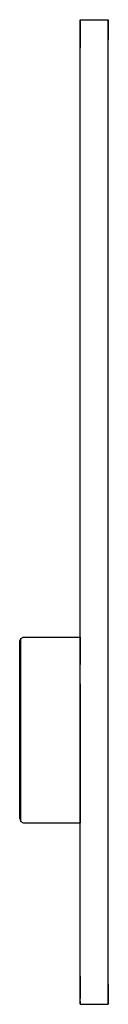
# Model space of a CAD drawing. Extents: x 0 to 22, y 967 to 1211.
import ezdxf

# ---------------------------------------------------------------- set-up
doc = ezdxf.new("R2010")
doc.units = 0
doc.header["$MEASUREMENT"] = 0
doc.layers.get('0').update_dxf_attribs({"linetype": 'CONTINUOUS'})

msp = doc.modelspace()

# ---------------------------------------------------------------- linework, layer by layer
for p, q in [((15, 1211), (15, 1210.82)), ((15, 1211), (22, 1211)), ((15, 1210.82), (15, 1211)), ((15, 1210.82), (15, 1210.34)), ((15, 1210.34), (15, 1210.82)), ((15, 1210.34), (15, 1209.54)), ((15, 1209.54), (15, 1210.34)), ((22, 1211), (22, 1210.82)), ((22, 1210.82), (22, 1211)), ((22, 1210.82), (22, 1210.34)), ((22, 1210.34), (22, 1210.82)), ((22, 1210.34), (22, 1209.54)), ((22, 1209.54), (22, 1210.34)), ((15, 1209.54), (15, 1208.48)), ((15, 1208.48), (15, 1209.54)), ((15, 1208.48), (15, 1207.28)), ((15, 1207.28), (15, 1208.48)), ((22, 1209.54), (22, 1208.48)), ((22, 1208.48), (22, 1209.54)), ((22, 1208.48), (22, 1207.28)), ((22, 1207.28), (22, 1208.48)), ((15, 1207.28), (15, 1206)), ((15, 1206), (15, 1207.28)), ((15, 1207), (15, 1206.89)), ((15, 1206.89), (15, 1207)), ((15, 1206.89), (15, 1206.6)), ((15, 1206.6), (15, 1206.89)), ((15, 1206.6), (15, 1206.12)), ((15, 1206.12), (15, 1206.6)), ((15, 1206.12), (15, 1205.49)), ((15, 1205.49), (15, 1206.12)), ((15, 972), (15, 1206)), ((15, 1058), (15, 1206)), ((15, 1205.49), (15, 1204.77)), ((15, 1204.77), (15, 1205.49)), ((22, 1207.28), (22, 1206)), ((22, 1206), (22, 1207.28)), ((22, 972), (22, 1206)), ((15, 1204), (15, 1204.77)), ((15, 1204.77), (15, 1204)), ((15, 974), (15, 1204)), ((15, 1058), (15, 1204)), ((0, 1056.99), (0.2885, 1057.66)), ((0, 1056.99), (0.2885, 1057.66)), ((0, 1056.17), (0, 1056.99)), ((0.2885, 1057.66), (0.8654, 1058)), ((0.2885, 1057.66), (0.8654, 1058)), ((0.2885, 1056.85), (0.2885, 1057.66)), ((0.2885, 1054.62), (0.2885, 1056.85)), ((0.8654, 1058), (15, 1058)), ((0.8654, 1058), (15, 1058)), ((15, 1057.19), (15, 1058)), ((15, 1058), (15, 1057.19)), ((15, 1054.89), (15, 1057.19)), ((15, 1057.19), (15, 1054.89)), ((0, 1054.01), (0, 1056.17)), ((0, 1054.28), (0, 1055)), ((0, 1052.36), (0, 1054.28)), ((0.2885, 1051.03), (0.2885, 1054.62)), ((15, 1051.24), (15, 1054.89)), ((15, 1054.89), (15, 1051.24)), ((0, 1050.56), (0, 1054.01)), ((0, 1052.35), (0, 1053)), ((0, 1050.62), (0, 1052.35)), ((0, 1047.74), (0, 1050.62)), ((0, 1049.16), (0, 1050.56)), ((0, 1045.96), (0, 1050.56)), ((0.2885, 1046.3), (0.2885, 1051.03)), ((15, 1046.43), (15, 1051.24)), ((0, 1044.92), (0, 1049.16)), ((0, 1047.74), (0, 1049.16)), ((0, 1045.96), (0, 1049.16)), ((0, 1044.92), (0, 1045.96)), ((0, 1040.68), (0, 1045.96)), ((0.2885, 1040.82), (0.2885, 1046.3)), ((15, 1046.43), (15, 1040.89)), ((15, 1040.89), (15, 1046.43)), ((15, 1029.11), (15, 1046.43)), ((0, 1035), (0, 1040.68)), ((0, 1035), (0, 1039.61)), ((0.2885, 1035), (0.2885, 1040.82)), ((15, 1040.89), (15, 1035)), ((15, 1035), (15, 1040.89)), ((0, 1029.32), (0, 1035)), ((0, 1029.88), (0, 1035)), ((0, 1030.39), (0, 1035)), ((0.2885, 1029.18), (0.2885, 1035)), ((15, 1029.11), (15, 1035)), ((15, 1035), (15, 1029.11)), ((0, 1029.32), (0, 1029.88)), ((0, 1024.04), (0, 1029.32)), ((0, 1026.07), (0, 1029.32)), ((0.2885, 1023.7), (0.2885, 1029.18)), ((15, 1023.57), (15, 1029.11)), ((15, 1029.11), (15, 1023.57)), ((0, 1022.26), (0, 1026.07)), ((0, 1024.04), (0, 1026.07)), ((0, 1019.44), (0, 1024.04)), ((0.2885, 1018.97), (0.2885, 1023.7)), ((15, 1015.11), (15, 1023.57)), ((15, 1023.57), (15, 1018.76)), ((15, 1018.76), (15, 1023.57)), ((0, 1017.64), (0, 1020.84)), ((0, 1019.38), (0, 1020.84)), ((0, 1015.99), (0, 1019.44)), ((0, 1017), (0, 1017.65)), ((0.2885, 1015.38), (0.2885, 1018.97)), ((15, 1015.11), (15, 1018.76)), ((15, 1018.76), (15, 1015.11)), ((0, 1013.83), (0, 1015.99)), ((0, 1015.72), (0, 1015.99)), ((0.2885, 1013.15), (0.2885, 1015.38)), ((15, 1015.11), (15, 1012.81)), ((15, 1012.81), (15, 1015.11)), ((0, 1013.01), (0, 1013.83)), ((0, 1013.01), (0.2885, 1012.34)), ((0, 1013.01), (0.2885, 1012.34)), ((0.2885, 1012.34), (0.2885, 1013.15)), ((15, 1012), (15, 1012.81)), ((15, 1012.81), (15, 1012)), ((0.2885, 1012.34), (0.8654, 1012)), ((0.8654, 1012), (15, 1012)), ((0.8654, 1012), (15, 1012)), ((15, 974), (15, 1012)), ((15, 972), (15, 1012)), ((15, 973.23), (15, 974)), ((15, 974), (15, 973.23)), ((15, 972.51), (15, 973.23)), ((15, 973.23), (15, 972.51)), ((15, 971.88), (15, 972.51)), ((15, 972.51), (15, 971.88)), ((15, 972), (15, 970.72)), ((15, 970.72), (15, 972)), ((15, 971.4), (15, 971.88)), ((15, 971.88), (15, 971.4)), ((15, 971.11), (15, 971.4)), ((15, 971.4), (15, 971.11)), ((22, 972), (22, 970.72)), ((22, 970.72), (22, 972)), ((15, 971), (15, 971.11)), ((15, 971.11), (15, 971)), ((15, 969.52), (15, 970.72)), ((15, 970.72), (15, 969.52)), ((15, 968.46), (15, 969.52)), ((15, 969.52), (15, 968.46)), ((22, 969.52), (22, 970.72)), ((22, 970.72), (22, 969.52)), ((22, 968.46), (22, 969.52)), ((22, 969.52), (22, 968.46)), ((15, 967.66), (15, 968.46)), ((15, 967.18), (15, 967.66)), ((15, 967.66), (15, 967.18)), ((15, 967), (15, 967.18)), ((15, 967.18), (15, 967)), ((15, 967), (22, 967)), ((22, 967.66), (22, 968.46)), ((22, 968.46), (22, 967.66)), ((22, 967.18), (22, 967.66)), ((22, 967.66), (22, 967.18)), ((22, 967.18), (22, 967)), ((22, 967), (22, 967.18))]:
    msp.add_line(p, q)

doc.saveas('drawing.dxf')
